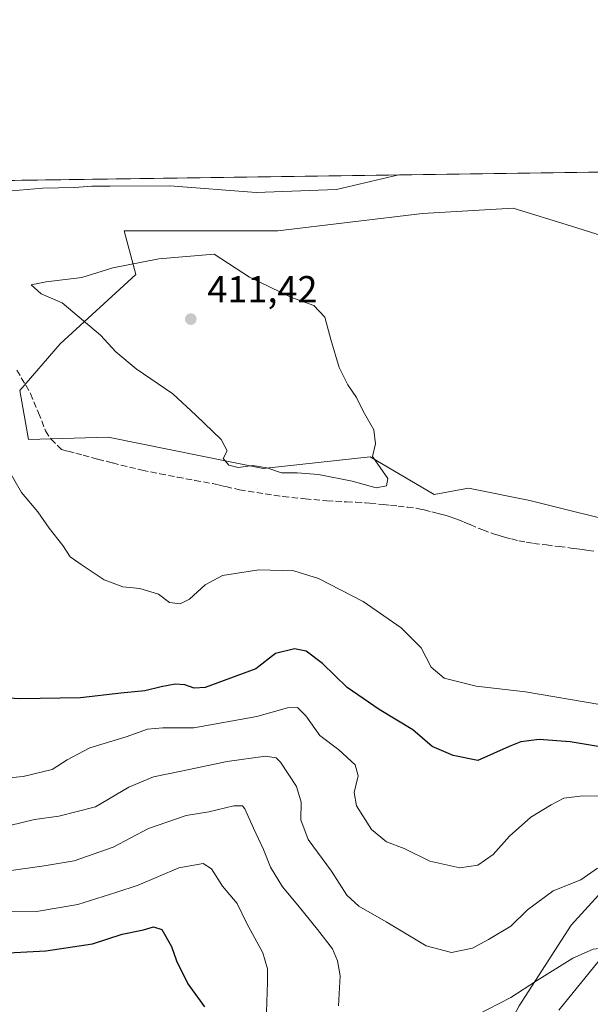
# Model space of a CAD drawing. Units: metres. Extents: x 597345 to 600796, y 4719862 to 4722224.
# Drawn here: x 597784 to 597935, y 4721963 to 4722224 of the extents above; entities that cross this region are included whole.
import ezdxf

# ---------------------------------------------------------------- set-up
doc = ezdxf.new("R2010")
doc.units = ezdxf.units.M
doc.header["$MEASUREMENT"] = 0
doc.linetypes.add('DGN Style 3', pattern=[2.307223458686699, 1.648016756204785, -0.6592067024819142])
for name, color, linetype, lineweight in [('Arbolado forestal CxS', 92, 'Continuous', 0), ('Comarca CxS', 21, 'Continuous', 0), ('Comunidad Autónoma CxS', 142, 'Continuous', 0), ('Curva de nivel maestra', 30, 'Continuous', 30), ('Curva de nivel normal', 30, 'Continuous', 0), ('Matorral CxS', 135, 'Continuous', 0), ('Municipio', 91, 'Continuous', 13), ('Municipio CxS', 4, 'Continuous', 0), ('Núcleo urbano CxS', 7, 'Continuous', 0), ('Pastizal CxS', 92, 'Continuous', 0), ('Provincia CxS', 1, 'Continuous', 0), ('Punto de cota en terreno', 7, 'Continuous', 0), ('Rótulo de punto de cota en terreno', 7, 'Continuous', 0), ('Senda', 7, 'DGN Style 3', 0)]:
    doc.layers.add(name, color=color, linetype=linetype, lineweight=lineweight)
doc.styles.add('Style-Arial', font='txt')

# ---------------------------------------------------------------- blocks, each defined once
blk = doc.blocks.new('5PATER')
at = {"layer": 'Núcleo urbano CxS', "linetype": 'Continuous', "lineweight": 0}
h = blk.add_hatch(color=51, dxfattribs=at)
edge = h.paths.add_edge_path()
edge.add_ellipse((0, 0), major_axis=(-0.1095731443231308, -0.1110710700762829), ratio=0.9994222409660322, start_angle=0, end_angle=360)

msp = doc.modelspace()

# ---------------------------------------------------------------- linework, layer by layer
at = {"layer": 'Arbolado forestal CxS', "color": 92, "linetype": 'Continuous', "lineweight": 0}
for points in [[(597915.9946999997, 4721963.017899999, 385.0947000000015), (597929.7783000004, 4721984.3599, 387.9176000000007), (597952.4546999997, 4722009.258500001, 395.0130000000063), (597985.3573000003, 4722027.932499999, 399.5246000000043), (598014.2583, 4722045.272500001, 404.3068000000058), (598051.2248999998, 4722062.8663, 406.036300000007), (598106.5268999999, 4722090.305299999, 407.8003000000026), (598110.0617000004, 4722099.245300001, 409.5941000000021), (598140.7323000003, 4722096.252900001, 410.726800000004), (598185.8636999996, 4722093.4593, 412.7786999999953), (598238.3585000001, 4722108.546700001, 413.9857000000048)], [(598110.0617000004, 4722099.245300001, 409.5941000000021), (598106.5268999999, 4722090.305299999, 407.8003000000026), (598051.2248999998, 4722062.8663, 406.036300000007), (598014.2583, 4722045.272500001, 404.3068000000058), (597985.3573000003, 4722027.932499999, 399.5246000000043), (597952.4546999997, 4722009.258500001, 395.0130000000063), (597929.7783000004, 4721984.3599, 387.9176000000007), (597915.9946999997, 4721963.017899999, 385.0947000000015), (597901.9787, 4721936.7499, 380.6300999999949), (597901.7663000004, 4721936.785300001, 380.6778000000049), (597893.7629000006, 4721925.669700001, 380.9355999999971), (597890.6503, 4721915.8881, 381.311400000006), (597884.8699000003, 4721898.547700001, 381.230899999995), (597880.8679000001, 4721884.319700001, 377.2094999999972), (597874.6431, 4721867.8687, 370.8803999999946), (597872.4194999998, 4721851.417500001, 367.0510000000068), (597871.3875000002, 4721842.817700001, 364.4263000000064)]]:
    msp.add_polyline3d(points, dxfattribs=at)
at = {"layer": 'Comarca CxS', "color": 21, "linetype": 'Continuous', "lineweight": 0, "flags": 128}
msp.add_lwpolyline([(600017.129801689, 4719899.960162348), (597377.3800007331, 4719862.219982771), (597357.8412699631, 4721254.235705131), (597344.9100007347, 4722175.509982747), (598293.4519427357, 4722189.07569681), (600760.600000759, 4722224.359982747), (600771.5848602467, 4721468.300309881), (600792.7795476096, 4720009.524400145), (600794.2100007592, 4719911.069982774), (600656.4696604377, 4719909.100726)], close=True, dxfattribs=at)
at = {"layer": 'Comunidad Autónoma CxS', "color": 142, "linetype": 'Continuous', "lineweight": 0, "flags": 128}
msp.add_lwpolyline([(600017.129801689, 4719899.960162348), (597377.3800007331, 4719862.219982771), (597357.8412699631, 4721254.235705131), (597344.9100007347, 4722175.509982747), (598293.4519427357, 4722189.07569681), (600760.600000759, 4722224.359982747), (600771.5848602467, 4721468.300309881), (600792.7795476096, 4720009.524400145), (600794.2100007592, 4719911.069982774), (600656.4696604377, 4719909.100726)], close=True, dxfattribs=at)
at = {"layer": 'Curva de nivel maestra', "color": 30, "linetype": 'Continuous', "lineweight": 30, "flags": 128}
for points, elevation in [([(597945.4000000004, 4722030.290100001), (597929.54, 4722032.9801), (597921.2800000003, 4722033.550100001), (597916.4600000001, 4722032.960100001), (597913.3600000005, 4722031.7301), (597905.0899999999, 4722028.0601), (597898.4800000006, 4722029.370100001), (597892.9800000006, 4722031.780099999), (597887.8499999996, 4722036.1601), (597878.9000000004, 4722041.540100001), (597870.4100000003, 4722047.370100001), (597863.9100000003, 4722053.7501), (597859.54, 4722056.970100001), (597856.4699999997, 4722057.6601), (597851.4199999999, 4722056.350099999), (597846.25, 4722052.350099999), (597832.8099999996, 4722047.4101), (597829.8799999999, 4722047.1801), (597827.4000000004, 4722048.0701), (597824.8399999999, 4722048.220100001), (597821.1399999997, 4722047.5601), (597816.8099999996, 4722046.450099999), (597810.4699999997, 4722045.840100001), (597799.8200000003, 4722044.670100001), (597783.7199999997, 4722044.390100001), (597768.8799999999, 4722045.280099999)], 400), ([(597777.1699999999, 4721976.870100001), (597790.5899999999, 4721977.550100001), (597802.9699999997, 4721979.440099999), (597810.8099999996, 4721981.9801), (597816.4699999997, 4721983.140100001), (597819.1399999997, 4721983.960100001), (597821.3399999999, 4721983.200099999), (597823.8799999999, 4721978.7301), (597825.1900000004, 4721974.960100001), (597828.2300000006, 4721968.870100001), (597832.6799999997, 4721962.7301)], 375.0000000000001)]:
    msp.add_lwpolyline(points, dxfattribs=dict(at, elevation=elevation))
at = {"layer": 'Curva de nivel normal', "color": 30, "linetype": 'Continuous', "lineweight": 0, "flags": 128}
for points, elevation in [([(597884.0943999998, 4722183.2214), (597867.6500000004, 4722179.3301), (597846.2999999998, 4722178.5801), (597823.4299999997, 4722180.350099999), (597807.6299999999, 4722180.2401), (597802.75, 4722180.2401), (597798.2300000006, 4722179.9101), (597789.7199999997, 4722179.670100001), (597773.3700000001, 4722178.3101)], 405), ([(597835.2300000006, 4722162.1801), (597820.5099999999, 4722161.020099999), (597808.3899999997, 4722158.620100001), (597800.1399999997, 4722156.030099999), (597790.6500000004, 4722154.920100001), (597786.7100000001, 4722154.110099999), (597789.3899999997, 4722151.670100001), (597794.9199999999, 4722149.280099999), (597805.0599999996, 4722140.770099999), (597809.1399999997, 4722136.340100001), (597814.5700000003, 4722131.840100001), (597824.2699999996, 4722125.2301), (597830.3799999999, 4722119.520099999), (597837.0199999996, 4722113.090100001), (597838.6799999997, 4722110.090100001), (597837.5700000003, 4722108.090100001), (597839.0800000001, 4722106.3101), (597841.5499999998, 4722105.700099999), (597845.4600000001, 4722106.2401), (597849.1799999997, 4722105.5801), (597853, 4722104.290100001), (597857.2300000006, 4722104.300100001), (597862.8600000005, 4722103.8201), (597871.79, 4722102.030099999), (597878.0800000001, 4722100.270099999), (597880.8600000005, 4722100.8201), (597881.1900000004, 4722102.7301), (597877.1399999997, 4722108.610099999), (597877.9800000006, 4722111.9301), (597877.5199999996, 4722115.620100001), (597874.6399999997, 4722120.590100001), (597872.9400000004, 4722124.220100001), (597870.5999999996, 4722127.550100001), (597868.3300000001, 4722132.1601), (597866.0999999996, 4722139.640100001), (597864.5300000003, 4722145.550100001), (597861.5899999999, 4722148.5801), (597855.5499999998, 4722150.8301), (597844.5700000003, 4722156.0801), (597835.2300000006, 4722162.1801)], 410), ([(597777.9600000001, 4722109.620100001), (597784.2000000002, 4722099.0601), (597788.4400000004, 4722093.950099999), (597791.4900000002, 4722089.630100001), (597795.0999999996, 4722085.0001), (597797.0499999998, 4722082.0101), (597800.2000000002, 4722079.8201), (597806.04, 4722075.940099999), (597811.0199999996, 4722074.020099999), (597815.4699999997, 4722073.5801), (597820.4699999997, 4722072.1501), (597823.3600000005, 4722069.9101), (597826.1699999999, 4722069.520099999), (597828.6399999997, 4722070.8201), (597832.7800000003, 4722074.590100001), (597837.4000000004, 4722077.020099999), (597847, 4722078.5701), (597856.3099999996, 4722078.280099999), (597862.8799999999, 4722076.290100001), (597874.6900000004, 4722070.1801), (597884.7400000002, 4722063.1601), (597890, 4722057.860099999), (597892.7199999997, 4722052.7301), (597896.1399999997, 4722049.840100001), (597904.6500000004, 4722047.7601), (597917.6600000003, 4722046.190099999), (597937.3799999999, 4722042.860099999)], 405), ([(597937.5099999999, 4722018.600099999), (597932.9000000004, 4722018.700099999), (597927.7999999998, 4722018.020099999), (597924.4600000001, 4722016.2501), (597919.1299999999, 4722013.0001), (597913.4600000001, 4722007.950099999), (597909.1200000001, 4722003.090100001), (597905.0800000001, 4722000.3201), (597900.25, 4721999.5601), (597892.3200000003, 4722001.340100001), (597885.5199999996, 4722004.7301), (597880.8300000001, 4722006.4301), (597876.8899999997, 4722009.7401), (597872.9199999999, 4722016.0001), (597872.2699999996, 4722019.5601), (597873.3200000003, 4722023.950099999), (597872.5499999998, 4722026.840100001), (597868.2199999997, 4722030.850099999), (597863.2199999997, 4722034.640100001), (597859.4800000006, 4722039.9001), (597857.2999999998, 4722042.040100001), (597854.6699999999, 4722041.960100001), (597846.5199999996, 4722039.7301), (597829.8099999996, 4722036.700099999), (597821.5700000003, 4722036.710100001), (597817.5300000003, 4722036.350099999), (597811.9000000004, 4722034.3201), (597802.2400000002, 4722031.4001), (597796.2300000006, 4722028.2401), (597792.25, 4722025.6601), (597784.5800000001, 4722023.7501), (597775.0700000003, 4722022.920100001)], 395), ([(597936.7800000003, 4721999.520099999), (597932.3700000001, 4721996.440099999), (597925.0300000003, 4721993.440099999), (597918.1799999997, 4721988.440099999), (597913.7800000003, 4721984.140100001), (597907.8899999997, 4721980.5801), (597903.6799999997, 4721978.2601), (597898.0499999998, 4721977.170100001), (597891.3799999999, 4721978.9001), (597880.7999999998, 4721985.280099999), (597873.5300000003, 4721989.380100001), (597870.3499999996, 4721992.3301), (597866.3300000001, 4721998.6801), (597860.1299999999, 4722007.110099999), (597858.1900000004, 4722012.3301), (597858.2800000003, 4722017.0001), (597856.9800000006, 4722021.140100001), (597852.7400000002, 4722027.5801), (597851.6600000003, 4722028.710100001), (597848.8399999999, 4722029.140100001), (597838.6799999997, 4722027.7401), (597826.4699999997, 4722025.1801), (597819.1399999997, 4722023.7301), (597812.6200000001, 4722020.950099999), (597803.7199999997, 4722015.770099999), (597794.0599999996, 4722013.3101), (597787.6299999999, 4722012.4101), (597781.0999999996, 4722010.8301)], 390), ([(597868.1699999999, 4721962.9801), (597868.5599999996, 4721970.9301), (597867.9199999999, 4721974.890100001), (597866.5199999996, 4721978.1501), (597862.5800000001, 4721983.220100001), (597857.4000000004, 4721989.700099999), (597853.3200000003, 4721994.520099999), (597850.1200000001, 4721999.790100001), (597848.2800000003, 4722004.440099999), (597845.6399999997, 4722010.130100001), (597843.3399999999, 4722015.2501), (597842.6699999999, 4722016.020099999), (597840.4100000003, 4722016.050100001), (597833.7699999996, 4722014.420100001), (597827.7800000003, 4722013.460100001), (597817.8099999996, 4722009.960100001), (597808.4699999997, 4722005.100099999), (597798.1399999997, 4722001.4001), (597790.1600000003, 4722000.1501), (597780.2199999997, 4721998.700099999)], 385), ([(597848.7400000002, 4721950.710100001), (597849.3200000003, 4721969.290100001), (597849.3499999996, 4721972.840100001), (597848.0999999996, 4721977.0101), (597843.8799999999, 4721984.850099999), (597841.2699999996, 4721990.130100001), (597837.4199999999, 4721994.7401), (597834.4800000006, 4721999.300100001), (597832.3099999996, 4722000.700099999), (597825.8099999996, 4721999.620100001), (597815.0700000003, 4721994.9801), (597809.1900000004, 4721993.020099999), (597799.0700000003, 4721989.9001), (597788.1600000003, 4721988.020099999), (597780.8799999999, 4721988.0601)], 380), ([(597964.1600000003, 4721961.9901), (597964.5800000001, 4721965.300100001), (597965.0199999996, 4721967.850099999), (597963.5800000001, 4721969.520099999), (597959.4000000004, 4721971.870100001), (597955.0999999996, 4721974.380100001), (597947.5, 4721977.450099999), (597941.0999999996, 4721978.6601), (597935.5700000003, 4721978.020099999), (597930.2100000001, 4721975.6501), (597920.5700000003, 4721969.640100001), (597913.8200000003, 4721965.2401), (597904.8799999999, 4721960.6601)], 385)]:
    msp.add_lwpolyline(points, dxfattribs=dict(at, elevation=elevation))
at = {"layer": 'Matorral CxS', "color": 135, "linetype": 'Continuous', "lineweight": 0, "extrusion": (0.01914839352672628, 0.0002738574343008665, 0.999816615198733), "elevation": 13142.32853483417, "flags": 128}
msp.add_lwpolyline([(4713150.377028146, -665063.3205514099), (4713150.377028146, -665294.4755743245)], dxfattribs=at)
at = {"layer": 'Matorral CxS', "color": 135, "linetype": 'Continuous', "lineweight": 0}
for points in [[(597452.6412000004, 4722177.0507, 378.3850999999996), (597960.3057000004, 4722184.3112, 398.3579000000027)], [(597950.8919000002, 4722163.018100001, 403.4943000000058), (597929.8359000003, 4722169.6029, 407.8920000000071), (597914.3821, 4722174.435500001, 408.8368999999948), (597890.4303000001, 4722172.970899999, 407.6989999999932), (597852.0333000004, 4722168.363500001, 407.6395000000048), (597811.3321000002, 4722168.3641, 408.1432999999961), (597814.4040999999, 4722156.844900001, 410.0442000000039), (597794.4370999997, 4722138.4145, 408.7945999999938), (597783.6853, 4722126.127699999, 406.6765000000014), (597785.9889000002, 4722113.0723, 405.7801000000036), (597807.1199000003, 4722113.7599, 407.8347000000067), (597848.1923000002, 4722105.392300001, 410.0485999999946), (597876.5115, 4722108.476299999, 410.0357999999979), (597893.5011, 4722098.4801, 409.4894000000059), (597902.6092999997, 4722100.191099999, 409.2136000000028), (597918.8432999998, 4722096.943700001, 408.7177999999985), (597946.4892999995, 4722090.032299999, 408.2032000000036)], [(597950.8919000002, 4722163.018100001, 403.4943000000058), (597929.8359000003, 4722169.6029, 407.8920000000071), (597914.3821, 4722174.435500001, 408.8368999999948), (597890.4303000001, 4722172.970899999, 407.6989999999932), (597852.0333000004, 4722168.363500001, 407.6395000000048), (597811.3321000002, 4722168.3641, 408.1432999999961), (597814.4040999999, 4722156.844900001, 410.0442000000039), (597794.4370999997, 4722138.4145, 408.7945999999938), (597783.6853, 4722126.127699999, 406.6765000000014), (597785.9889000002, 4722113.0723, 405.7801000000036), (597807.1199000003, 4722113.7599, 407.8347000000067), (597848.1923000002, 4722105.392300001, 410.0485999999946), (597876.5115, 4722108.476299999, 410.0357999999979), (597893.5011, 4722098.4801, 409.4894000000059), (597902.6092999997, 4722100.191099999, 409.2136000000028), (597918.8432999998, 4722096.943700001, 408.7177999999985), (597946.4892999995, 4722090.032299999, 408.2032000000036)], [(598110.0617000004, 4722099.245300001, 409.5941000000021), (598106.5268999999, 4722090.305299999, 407.8003000000026), (598051.2248999998, 4722062.8663, 406.036300000007), (598014.2583, 4722045.272500001, 404.3068000000058), (597985.3573000003, 4722027.932499999, 399.5246000000043), (597952.4546999997, 4722009.258500001, 395.0130000000063), (597929.7783000004, 4721984.3599, 387.9176000000007), (597915.9946999997, 4721963.017899999, 385.0947000000015), (597901.9787, 4721936.7499, 380.6300999999949), (597901.7663000004, 4721936.785300001, 380.6778000000049), (597893.7629000006, 4721925.669700001, 380.9355999999971), (597890.6503, 4721915.8881, 381.311400000006), (597884.8699000003, 4721898.547700001, 381.230899999995), (597880.8679000001, 4721884.319700001, 377.2094999999972), (597874.6431, 4721867.8687, 370.8803999999946), (597872.4194999998, 4721851.417500001, 367.0510000000068), (597871.3875000002, 4721842.817700001, 364.4263000000064)], [(597952.4546999997, 4722009.258500001, 395.0130000000063), (597929.7783000004, 4721984.3599, 387.9176000000007), (597915.9946999997, 4721963.017899999, 385.0947000000015)]]:
    msp.add_polyline3d(points, dxfattribs=at)
at = {"layer": 'Municipio', "color": 91, "linetype": 'Continuous', "lineweight": 13, "flags": 128}
msp.add_lwpolyline([(598293.4519427386, 4722189.075696811), (598239.9560000001, 4722110.865000002), (598238.3730000014, 4722108.551000001), (598205.5930000023, 4722099.132000002), (598138.7610000006, 4722079.927), (598078.0140000016, 4722061.800000002), (598049.5420000021, 4722053.077000001), (598021.9190000012, 4722026.187999999), (597970.2350000021, 4722004.228000003), (597949.4460000015, 4721990.129000002), (597926.5390000016, 4721961.896000001)], dxfattribs=at)
msp.add_lwpolyline([(598293.4519427386, 4722189.075696811), (598239.9560000001, 4722110.865000002), (598238.3730000014, 4722108.551000001), (598205.5930000023, 4722099.132000002), (598138.7610000006, 4722079.927), (598078.0140000016, 4722061.800000002), (598049.5420000021, 4722053.077000001), (598021.9190000012, 4722026.187999999), (597970.2350000021, 4722004.228000003), (597949.4460000015, 4721990.129000002), (597926.5390000016, 4721961.896000001)], dxfattribs=at)
at = {"layer": 'Municipio CxS', "color": 4, "linetype": 'Continuous', "lineweight": 0, "flags": 128}
for points in [[(597926.538999999, 4721961.896000001), (597949.4460000009, 4721990.129000001), (597970.2350000015, 4722004.228000001), (598021.9190000007, 4722026.187999999), (598049.5419999993, 4722053.077000001), (598078.0140000009, 4722061.800000001), (598138.7610000002, 4722079.926999999), (598205.5929999995, 4722099.132), (598238.3730000008, 4722108.551), (598239.9559999995, 4722110.865000002), (598293.4519427357, 4722189.07569681), (600760.600000759, 4722224.359982747)], [(597344.9100007347, 4722175.509982747), (598293.4519427357, 4722189.07569681), (598239.9559999995, 4722110.865000002), (598238.3730000008, 4722108.551), (598205.5929999995, 4722099.132), (598138.7610000002, 4722079.926999999), (598078.0140000009, 4722061.800000001), (598049.5419999993, 4722053.077000001), (598021.9190000007, 4722026.187999999), (597970.2350000015, 4722004.228000001), (597949.4460000009, 4721990.129000001), (597926.538999999, 4721961.896000001)]]:
    msp.add_lwpolyline(points, dxfattribs=at)
at = {"layer": 'Pastizal CxS', "color": 92, "linetype": 'Continuous', "lineweight": 0}
for points in [[(597946.4892999995, 4722090.032299999, 408.2032000000036), (597918.8432999998, 4722096.943700001, 408.7177999999985), (597902.6092999997, 4722100.191099999, 409.2136000000028), (597893.5011, 4722098.4801, 409.4894000000059), (597876.5115, 4722108.476299999, 410.0357999999979), (597848.1923000002, 4722105.392300001, 410.0485999999946), (597807.1199000003, 4722113.7599, 407.8347000000067), (597785.9889000002, 4722113.0723, 405.7801000000036), (597783.6853, 4722126.127699999, 406.6765000000014), (597794.4370999997, 4722138.4145, 408.7945999999938), (597814.4040999999, 4722156.844900001, 410.0442000000039), (597811.3321000002, 4722168.3641, 408.1432999999961), (597852.0333000004, 4722168.363500001, 407.6395000000048), (597890.4303000001, 4722172.970899999, 407.6989999999932), (597914.3821, 4722174.435500001, 408.8368999999948), (597929.8359000003, 4722169.6029, 407.8920000000071), (597950.8919000002, 4722163.018100001, 403.4943000000058)], [(597950.8919000002, 4722163.018100001, 403.4943000000058), (597929.8359000003, 4722169.6029, 407.8920000000071), (597914.3821, 4722174.435500001, 408.8368999999948), (597890.4303000001, 4722172.970899999, 407.6989999999932), (597852.0333000004, 4722168.363500001, 407.6395000000048), (597811.3321000002, 4722168.3641, 408.1432999999961), (597814.4040999999, 4722156.844900001, 410.0442000000039), (597794.4370999997, 4722138.4145, 408.7945999999938), (597783.6853, 4722126.127699999, 406.6765000000014), (597785.9889000002, 4722113.0723, 405.7801000000036), (597807.1199000003, 4722113.7599, 407.8347000000067), (597848.1923000002, 4722105.392300001, 410.0485999999946), (597876.5115, 4722108.476299999, 410.0357999999979), (597893.5011, 4722098.4801, 409.4894000000059), (597902.6092999997, 4722100.191099999, 409.2136000000028), (597918.8432999998, 4722096.943700001, 408.7177999999985), (597946.4892999995, 4722090.032299999, 408.2032000000036)]]:
    msp.add_polyline3d(points, dxfattribs=at)
at = {"layer": 'Provincia CxS', "color": 1, "linetype": 'Continuous', "lineweight": 0, "flags": 128}
msp.add_lwpolyline([(600017.129801689, 4719899.960162348), (597377.3800007331, 4719862.219982771), (597357.8412699631, 4721254.235705131), (597344.9100007347, 4722175.509982747), (598293.4519427357, 4722189.07569681), (600760.600000759, 4722224.359982747), (600771.5848602467, 4721468.300309881), (600792.7795476096, 4720009.524400145), (600794.2100007592, 4719911.069982774), (600656.4696604377, 4719909.100726)], close=True, dxfattribs=at)
at = {"layer": 'Senda', "color": 7, "linetype": 'DGN Style 3', "lineweight": 0}
msp.add_polyline3d([(597782.9302000003, 4722131.4409, 407.1025999999983), (597786.5813999996, 4722125.249600001, 406.8846000000049), (597788.6452000003, 4722120.169600001, 406.6177000000025), (597790.5502000004, 4722115.407099999, 406.4233999999997), (597791.9789000005, 4722113.184599999, 406.4085000000051), (597794.7200999996, 4722110.4901, 406.510500000004), (597796.5601000005, 4722109.965100001, 406.6535000000004), (597798.5251000002, 4722109.440099999, 406.8092999999935), (597800.4801000003, 4722108.920100001, 406.9674999999988), (597804.3701, 4722107.905099999, 407.2517999999982), (597808.2701000003, 4722106.8851, 407.4985000000015), (597816.1001000004, 4722104.9451, 407.9162000000069), (597820.7950999998, 4722104.0251, 408.1687999999995), (597825.4451000001, 4722103.110099999, 408.4219000000012), (597830.0900999998, 4722102.265100001, 408.6803000000073), (597834.7600999996, 4722101.420100001, 408.9560000000056), (597836.5401, 4722101.005100001, 409.0639999999985), (597838.2950999998, 4722100.600099999, 409.1389999999956), (597841.9151, 4722099.780099999, 409.1989000000031), (597853.4501, 4722097.965100001, 408.9324999999953), (597859.2950999998, 4722097.3851, 408.9517000000051), (597865.0651000004, 4722096.815099999, 408.9974999999977), (597870.2251000004, 4722096.595100001, 409.1701999999932), (597872.7451, 4722096.460100001, 409.3188999999985), (597875.3051000005, 4722096.3201, 409.4686999999976), (597876.4700999996, 4722096.200099999, 409.5292999999947), (597879.9401000004, 4722095.8301, 409.5335000000051), (597881.9401000004, 4722095.640100001, 409.4983999999968), (597883.9200999998, 4722095.460100001, 409.4716999999946), (597886.3450999996, 4722095.2051, 409.4431999999942), (597888.7200999996, 4722094.8651, 409.4094999999944), (597889.7901, 4722094.640100001, 409.3910999999935), (597890.8000999996, 4722094.4301, 409.3767999999982), (597892.9051000001, 4722093.925100001, 409.3399000000064), (597893.5900999998, 4722093.755100001, 409.3104000000022), (597894.9200999998, 4722093.420100001, 409.2517999999982), (597895.6051000003, 4722093.245100001, 409.2209000000003), (597896.6300999997, 4722092.940099999, 409.1717999999965), (597897.7050999999, 4722092.6251, 409.1290000000009), (597898.6951000001, 4722092.290100001, 409.1198000000004), (597899.7550999997, 4722091.925100001, 409.1088000000018), (597901.4101, 4722091.2301, 409.087400000004), (597903.0151000004, 4722090.550100001, 409.0700999999972), (597906.3501000004, 4722089.1151, 409.0121999999974), (597909.2100999998, 4722088.090100001, 408.9566999999952), (597910.6901000004, 4722087.645099999, 408.940499999997), (597912.1101000002, 4722087.215100001, 408.9311000000016), (597913.9751000004, 4722086.745100001, 408.9272999999957), (597915.9200999998, 4722086.2501, 408.9260000000068), (597917.8901000004, 4722085.9001, 408.9327000000048), (597919.7751000002, 4722085.5601, 408.9336000000039), (597923.2050999999, 4722085.145099999, 408.9474000000046), (597926.5950999996, 4722084.725099999, 408.9673000000039), (597929.7251000004, 4722084.335100001, 408.9983000000066), (597931.2701000003, 4722084.140100001, 409.0142999999953), (597932.8400999998, 4722083.9451, 409.0273000000016), (597934.3201000001, 4722083.700099999, 409.0283000000054), (597935.7751000002, 4722083.465100001, 409.0289000000048)], dxfattribs=at)

# ---------------------------------------------------------------- block references
at = {"layer": 'Punto de cota en terreno', "color": 7, "linetype": 'Continuous', "lineweight": 0, "xscale": 10, "yscale": 10, "zscale": 10}
msp.add_blockref('5PATER', (597829, 4722145, 411.4199999999983), dxfattribs=at)

# ---------------------------------------------------------------- texts
at = {"layer": 'Rótulo de punto de cota en terreno', "color": 7, "linetype": 'Continuous', "lineweight": 0, "style": 'Style-Arial'}
msp.add_text('411,42', height=7.000000000000002, dxfattribs=at).set_placement((597833.4096999997, 4722149.409700001))

doc.saveas('drawing.dxf')
